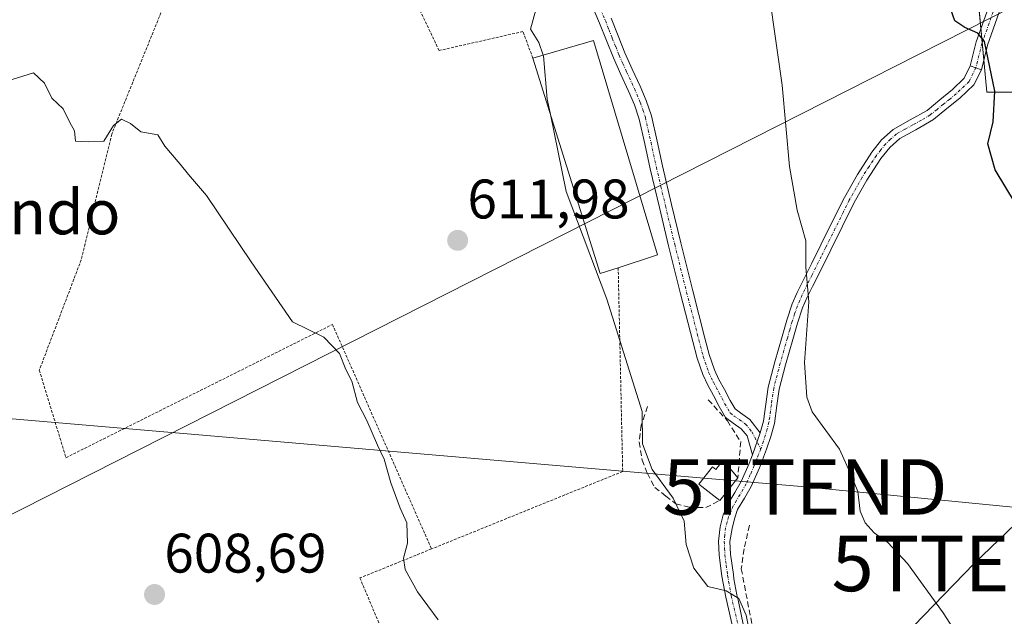
# Model space of a CAD drawing. Units: metres. Extents: x 637717 to 641181, y 4750633 to 4753016.
# Drawn here: x 638354 to 638531, y 4750739 to 4750846 of the extents above; entities that cross this region are included whole.
import ezdxf
from ezdxf.enums import TextEntityAlignment as Align

# ---------------------------------------------------------------- set-up
doc = ezdxf.new("R2010")
doc.units = ezdxf.units.M
doc.header["$MEASUREMENT"] = 0
for name, pattern in [('TRAZO_Y_PUNTO', [1, 0.5, -0.25, 0, -0.25]), ('TRAZOS', [0.75, 0.5, -0.25]), ('TRAZOSX2', [1.5, 1, -0.5])]:
    doc.linetypes.add(name, pattern=pattern)
doc.layers.get('0').update_dxf_attribs({"lineweight": 5})
for name, color, linetype, lineweight in [('Alambrada', 19, 'TRAZOS', 0), ('Camino', 19, 'Continuous', 0), ('Camino Cxs', 19, 'Continuous', 0), ('Camino eje', 39, 'TRAZO_Y_PUNTO', 13), ('Carátula', 7, 'Continuous', 5), ('Curva de nivel maestra', 36, 'Continuous', 30), ('Curva de nivel normal', 36, 'Continuous', 0), ('Edificación ligera', 1, 'Continuous', 0), ('Edificación ligera Cxs', 1, 'Continuous', 0), ('Matorral', 135, 'Continuous', 0), ('Matorral CxS', 135, 'Continuous', 0), ('Obra de contención lineal', 1, 'TRAZOSX2', 13), ('Pista no pavimentada', 254, 'Continuous', 13), ('Pista no pavimentada Cxs', 254, 'Continuous', 0), ('Pista pavimentada eje', 135, 'TRAZO_Y_PUNTO', 0), ('Prado', 92, 'Continuous', 0), ('Prado CxS', 92, 'Continuous', 0), ('Punto de cota en terreno', 7, 'Continuous', 0), ('Rótulo de punto de cota en terreno', 19, 'Continuous', 0), ('Tendido', 6, 'Continuous', 0), ('Texto cartográfico', 19, 'Continuous', 0), ('Torre de tendido puntual', 7, 'Continuous', 0)]:
    doc.layers.add(name, color=color, linetype=linetype, lineweight=lineweight)
doc.styles.add('Arial', font='txt', dxfattribs={"height": 0.2})

# ---------------------------------------------------------------- blocks, each defined once
blk = doc.blocks.new('*U151')
at = {"layer": 'Prado CxS', "color": 92, "linetype": 'Continuous', "lineweight": 0}
blk.add_polyline3d([(638525.47, 4750861.21, 626.54), (638528.05, 4750832.84, 624.5), (638544.81, 4750832.84, 628.32)], dxfattribs=at)
blk = doc.blocks.new('*U216')
at = {"layer": 'Curva de nivel normal', "color": 36, "linetype": 'Continuous', "lineweight": 0}
blk.add_polyline3d([(638487.85, 4750858.12, 620), (638491.3, 4750834.09, 620), (638492.63, 4750819.44, 620), (638493.99, 4750811.6, 620), (638495.56, 4750806.08, 620), (638495.52, 4750801.33, 620), (638496.09, 4750795.09, 620), (638495.3, 4750784.19, 620), (638495.71, 4750777.94, 620), (638496.67, 4750775.32, 620), (638501.58, 4750768.62, 620), (638503.71, 4750763.9, 620), (638504.88, 4750761, 620), (638505.29, 4750757.41, 620), (638506.21, 4750755.33, 620), (638507.83, 4750753.52, 620), (638510.26, 4750751.81, 620), (638513.8, 4750748.03, 620), (638520.22, 4750739.13, 620), (638525.72, 4750730.58, 620), (638530.93, 4750721.05, 620), (638533.84, 4750717.94, 620)], dxfattribs=at)
blk = doc.blocks.new('*U231')
at = {"layer": 'Curva de nivel maestra', "color": 36, "linetype": 'Continuous', "lineweight": 30}
blk.add_polyline3d([(638563.74, 4750772.48, 625), (638559.06, 4750775.49, 625), (638555.5, 4750780.27, 625), (638553.3, 4750784.07, 625), (638547.58, 4750791.35, 625), (638537.7, 4750806.55, 625), (638533.25, 4750812.78, 625), (638529.55, 4750818.86, 625), (638528.27, 4750823.53, 625), (638529.23, 4750827.49, 625), (638529.52, 4750833, 625), (638527.64, 4750841.9, 625), (638526.48, 4750843.44, 625), (638524.13, 4750844.46, 625), (638522.35, 4750845.64, 625), (638521.19, 4750848.88, 625)], dxfattribs=at)
blk = doc.blocks.new('5PATER')
at = {"layer": 'Carátula', "linetype": 'Continuous', "lineweight": 5}
h = blk.add_hatch(color=250, dxfattribs=at)
edge = h.paths.add_edge_path()
edge.add_ellipse((0, 0.01), major_axis=(-1.33, -1.34), ratio=0.999422, start_angle=0, end_angle=360)
blk = doc.blocks.new('5TTEND')
blk.add_text('5TTEND', height=10).set_placement((0, 0), align=Align.MIDDLE_CENTER)

msp = doc.modelspace()

# ---------------------------------------------------------------- linework, layer by layer
at = {"layer": 'Alambrada', "color": 19, "linetype": 'TRAZOS', "lineweight": 0}
for points in [[(638446.48, 4750838.94, 618.3), (638444.68, 4750843.72, 616.53), (638429.62, 4750840.3, 613.03), (638402.24, 4750897.79, 614.69), (638395.39, 4750888.21, 613.49), (638381.02, 4750850.57, 613.15), (638370.76, 4750825.24, 610.05), (638365.28, 4750802.65, 609.47), (638357.75, 4750782.8, 609.02), (638362.54, 4750767.06, 609.65), (638410.45, 4750791.02, 610.27), (638428.25, 4750750.64, 610.39)], [(638461.81, 4750801.24, 623.77), (638462.62, 4750764.58, 616.55), (638428.25, 4750750.64, 610.39)], [(638428.25, 4750750.64, 610.39), (638415.39, 4750745.42, 609.72), (638435.24, 4750698.19, 611.21), (638448.24, 4750680.4, 612.7)]]:
    msp.add_polyline3d(points, dxfattribs=at)
at = {"layer": 'Camino', "color": 19, "linetype": 'Continuous', "lineweight": 0}
for points in [[(638525.11, 4750837.56, 624.23), (638526.19, 4750841.86, 624.59), (638528.91, 4750849.62, 625.93)], [(638530.95, 4750849.08, 626.18), (638528.2, 4750841.26, 625.04), (638527.1, 4750836.82, 624.4)], [(638527.1, 4750836.82, 624.4), (638525.11, 4750837.56, 624.23)]]:
    msp.add_polyline3d(points, dxfattribs=at)
at = {"layer": 'Camino Cxs', "color": 19, "linetype": 'Continuous', "lineweight": 0}
msp.add_polyline3d([(638530.95, 4750849.08, 626.18), (638528.2, 4750841.26, 625.04), (638527.1, 4750836.82, 624.4), (638527.1, 4750836.82, 624.4), (638525.11, 4750837.56, 624.23), (638526.19, 4750841.86, 624.59), (638528.91, 4750849.62, 625.93)], dxfattribs=at)
at = {"layer": 'Camino eje', "color": 39, "linetype": 'TRAZO_Y_PUNTO', "lineweight": 13}
msp.add_polyline3d([(638529.93, 4750849.35, 626.05), (638527.2, 4750841.56, 624.78), (638526.1, 4750837.19, 624.24)], dxfattribs=at)
at = {"layer": 'Curva de nivel normal', "color": 36, "linetype": 'Continuous', "lineweight": 0}
for points in [[(638447.5, 4750849.36, 615), (638446.04, 4750844.16, 615), (638447.53, 4750841.72, 615), (638448.35, 4750839.49, 615)], [(638448.35, 4750839.49, 615), (638448.4, 4750839.35, 615), (638449.05, 4750831.57, 615), (638449.56, 4750829.07, 615)], [(638352.87, 4750835.08, 610), (638356.73, 4750836.3, 610), (638358.66, 4750834.43, 610), (638359.97, 4750831.74, 610), (638362.06, 4750829.83, 610), (638363.23, 4750827.34, 610), (638364.07, 4750825.84, 610), (638364.24, 4750824.01, 610), (638366.51, 4750823.9, 610), (638369.36, 4750824.02, 610), (638371.11, 4750826.83, 610), (638372.52, 4750827.94, 610), (638374.15, 4750827.19, 610), (638376.01, 4750825.68, 610), (638379.03, 4750825.14, 610), (638380.34, 4750823.1, 610), (638383.09, 4750819.86, 610), (638384.55, 4750817.99, 610), (638387.81, 4750814.24, 610), (638395.84, 4750802.31, 610), (638403.26, 4750791.5, 610), (638408.92, 4750788.73, 610), (638411.73, 4750785.83, 610), (638412.87, 4750782.92, 610), (638413.9, 4750780.81, 610), (638414.95, 4750777.01, 610), (638416.61, 4750773.72, 610), (638418.54, 4750769.3, 610), (638419.74, 4750766.79, 610), (638420.94, 4750762.51, 610), (638422.63, 4750758, 610), (638423.8, 4750755.31, 610), (638423.93, 4750751.7, 610), (638423.2, 4750748.97, 610), (638423.49, 4750746.92, 610), (638425.74, 4750742.93, 610), (638429.46, 4750737.9, 610)], [(638449.56, 4750829.07, 615), (638452.43, 4750814.95, 615), (638459.79, 4750795.56, 615), (638466.11, 4750775.37, 615), (638466.16, 4750769.55, 615), (638467.91, 4750764.91, 615), (638471.69, 4750759.77, 615), (638473.66, 4750755.66, 615), (638474.03, 4750751.42, 615), (638475.42, 4750747.16, 615), (638477.9, 4750743.91, 615), (638481.24, 4750743.1, 615), (638483.52, 4750741.74, 615), (638484.8, 4750738.75, 615), (638485.42, 4750735.75, 615), (638486.38, 4750733.63, 615), (638488.73, 4750729.56, 615), (638489.33, 4750728.88, 615)]]:
    msp.add_polyline3d(points, dxfattribs=at)
at = {"layer": 'Edificación ligera', "color": 1, "linetype": 'Continuous', "lineweight": 0}
for points in [[(638446.48, 4750838.94, 618.3), (638457.35, 4750842.13, 618.15), (638468.87, 4750803.56, 620.86), (638461.81, 4750801.24, 623.77)], [(638461.81, 4750801.24, 623.77), (638458.57, 4750800.18, 619.38), (638446.48, 4750838.94, 618.3)], [(638480.06, 4750759.34, 620.33), (638476.29, 4750762.32, 616.01), (638478.75, 4750765.42, 618.27), (638479.35, 4750764.95, 618.28), (638480.66, 4750766.6, 617.67)], [(638480.66, 4750766.6, 617.67), (638483.31, 4750763.45, 618.2)], [(638483.31, 4750763.45, 618.2), (638480.06, 4750759.34, 620.33)]]:
    msp.add_polyline3d(points, dxfattribs=at)
at = {"layer": 'Edificación ligera Cxs', "color": 1, "linetype": 'Continuous', "lineweight": 0}
for points in [[(638461.81, 4750801.24, 623.77), (638458.57, 4750800.18, 619.38), (638446.48, 4750838.94, 618.3), (638457.35, 4750842.13, 618.15), (638468.87, 4750803.56, 620.86), (638461.81, 4750801.24, 623.77)], [(638480.66, 4750766.6, 617.67), (638483.31, 4750763.45, 618.2), (638480.06, 4750759.34, 620.33), (638476.29, 4750762.32, 616.01), (638478.75, 4750765.42, 618.27), (638479.35, 4750764.95, 618.28), (638480.66, 4750766.6, 617.67)]]:
    msp.add_polyline3d(points, close=True, dxfattribs=at)
at = {"layer": 'Matorral', "color": 135, "linetype": 'Continuous', "lineweight": 0}
msp.add_polyline3d([(638544.81, 4750832.84, 628.32), (638528.05, 4750832.84, 624.5), (638527.53, 4750838.56, 624.57), (638527.25, 4750841.7, 624.8), (638527.02, 4750844.22, 625), (638525.47, 4750861.21, 626.54), (638529.34, 4750892.17, 630.32), (638507.43, 4750914.09, 626.84), (638491.96, 4750928.28, 623.85), (638473.92, 4750938.6, 621.17), (638491.88, 4750964.05, 622.41), (638494.54, 4750982.45, 622.91), (638488.1, 4750994.06, 623.37), (638479.07, 4750995.35, 622.55), (638449.43, 4750997.93, 620.22), (638432.67, 4751012.12, 620.04), (638428.81, 4751028.88, 620.34), (638433.44, 4751052.33, 621.21), (638446.35, 4751062.65, 623.28), (638457.53, 4751070.39, 625.48), (638472.58, 4751079.85, 628.01), (638480.75, 4751091.03, 629.59), (638484.19, 4751113.39, 630.99), (638484.33, 4751125.41, 633.03)], dxfattribs=at)
at = {"layer": 'Matorral CxS', "color": 135, "linetype": 'Continuous', "lineweight": 0}
msp.add_polyline3d([(638569.3, 4750857.34, 637.06), (638558.98, 4750835.42, 633.79), (638544.81, 4750832.84, 628.32), (638528.05, 4750832.84, 624.5), (638525.47, 4750861.21, 626.54)], dxfattribs=at)
at = {"layer": 'Obra de contención lineal', "color": 1, "linetype": 'TRAZOSX2', "lineweight": 13}
for points in [[(638478.01, 4750777.48, 617.61), (638481.43, 4750773.71, 617.65), (638483.83, 4750769.95, 618.26), (638483.31, 4750763.45, 618.2)], [(638467.1, 4750776.24, 616.3), (638465.96, 4750772.9, 617.5), (638465.6, 4750769.85, 616.15), (638466.12, 4750766.63, 616.11), (638467.05, 4750764.23, 617.95), (638468.39, 4750761.68, 618.97), (638470.37, 4750760.16, 615.88), (638472.17, 4750758.77, 615.89), (638474.59, 4750758.16, 617.91), (638477.57, 4750758.09, 624.17), (638480.06, 4750759.34, 620.33)], [(638485.42, 4750754.89, 617.96), (638484.44, 4750750.64, 618.01), (638483.94, 4750747.06, 617.63), (638486.34, 4750734.49, 616.28), (638487.51, 4750728.27, 620.79)]]:
    msp.add_polyline3d(points, dxfattribs=at)
at = {"layer": 'Pista no pavimentada', "color": 254, "linetype": 'Continuous', "lineweight": 13}
for points in [[(638485.95, 4750767.59, 617.42), (638484.97, 4750770.98, 617.16), (638483.94, 4750772.26, 616.77), (638482.49, 4750773.27, 616.19), (638481.13, 4750774.28, 616.05), (638479.96, 4750776.24, 616.57), (638478.92, 4750778.26, 616.9), (638477.92, 4750780.11, 616.98), (638477.01, 4750782, 617.06), (638476.01, 4750784.95, 617.12), (638475.22, 4750787.97, 617.03), (638473.02, 4750796.55, 617.01), (638470.88, 4750805.14, 617.01), (638469.21, 4750812.09, 616.93), (638467.57, 4750819.05, 617.05), (638466.61, 4750823.5, 617.05), (638465.61, 4750827.95, 617.06), (638464.76, 4750830.51, 617.03), (638463.69, 4750833, 616.95), (638462.3, 4750836, 616.93), (638460.94, 4750839, 616.86), (638459.7, 4750842.13, 616.74), (638458.47, 4750845.25, 616.77), (638457.63, 4750847.19, 616.81)], [(638460.55, 4750846.11, 617.15), (638461.79, 4750842.95, 617), (638463.01, 4750839.89, 617.2), (638464.34, 4750836.94, 617.27), (638465.74, 4750833.92, 617.22), (638466.86, 4750831.32, 617.3), (638467.79, 4750828.56, 617.45), (638468.81, 4750823.99, 617.55), (638469.77, 4750819.55, 617.42), (638471.41, 4750812.62, 617.22), (638473.06, 4750805.68, 617.54), (638475.2, 4750797.1, 617.39), (638477.4, 4750788.53, 617.6), (638478.17, 4750785.6, 617.7), (638479.1, 4750782.86, 617.79), (638479.93, 4750781.13, 617.7), (638480.92, 4750779.31, 617.62), (638481.93, 4750777.33, 617.27), (638482.83, 4750775.82, 617), (638483.8, 4750775.11, 617.1), (638485.49, 4750773.93, 617.49), (638487.35, 4750771.54, 617.84)], [(638527.1, 4750836.82, 624.4), (638525.75, 4750834.14, 624.14), (638523.2, 4750831.73, 623.74), (638520.9, 4750829.86, 623.29), (638518.47, 4750827.87, 622.98), (638515.29, 4750826.06, 622.67), (638512.41, 4750824.46, 622.26), (638510.63, 4750822.84, 621.98), (638509.04, 4750820.85, 621.84), (638506.52, 4750816.98, 621.39), (638504.25, 4750812.94, 621.08), (638500.05, 4750804.46, 620.57), (638498.39, 4750801.14, 620.33), (638496.73, 4750797.83, 620), (638495.79, 4750795.91, 619.87), (638494.96, 4750794.03, 619.78), (638494.03, 4750791.23, 619.72), (638493.19, 4750788.3, 619.55), (638491.91, 4750783.79, 618.92), (638490.75, 4750779.36, 618.36), (638490.33, 4750776.42, 618.15), (638489.89, 4750773.23, 617.98), (638489.26, 4750770.86, 617.94), (638488.5, 4750768.6, 617.86), (638487.19, 4750765.24, 617.56), (638485.71, 4750761.88, 616.97), (638484.5, 4750759.79, 616.71), (638483.24, 4750757.75, 616.52), (638482.71, 4750756.08, 616.38), (638482.29, 4750754.32, 616.21), (638481.88, 4750751.99, 615.95), (638481.98, 4750749.68, 615.76), (638482.54, 4750746.05, 615.54), (638482.62, 4750745.26, 615.48), (638483.15, 4750742.4, 615.34), (638483.41, 4750741.17, 615.28), (638484.75, 4750734.76, 614.56)], [(638487.35, 4750771.54, 617.84), (638487.92, 4750773.63, 617.91), (638488.34, 4750776.7, 618.13), (638488.78, 4750779.76, 618.4), (638489.97, 4750784.32, 618.88), (638491.26, 4750788.85, 619.18), (638492.1, 4750791.82, 619.44), (638493.09, 4750794.75, 619.61), (638493.97, 4750796.76, 619.71), (638494.93, 4750798.72, 619.81), (638496.59, 4750802.04, 620), (638498.25, 4750805.35, 620.27), (638500.36, 4750809.61, 620.53), (638502.47, 4750813.88, 620.83), (638504.8, 4750818.02, 621.11), (638507.41, 4750822.02, 621.71), (638509.16, 4750824.22, 621.94), (638511.23, 4750826.11, 622.41), (638514.31, 4750827.81, 622.8), (638517.33, 4750829.54, 623.06), (638519.63, 4750831.41, 623.36), (638521.93, 4750833.29, 623.65), (638524, 4750835.33, 624.04), (638525.11, 4750837.56, 624.23)], [(638527.1, 4750836.82, 624.4), (638525.11, 4750837.56, 624.23)], [(638485.95, 4750767.59, 617.42), (638487.35, 4750771.54, 617.84)], [(638485.95, 4750767.59, 617.42), (638487.35, 4750771.54, 617.84)], [(638482.91, 4750734.34, 614.21), (638481.15, 4750741.99, 614.72), (638480.47, 4750745.74, 615.09), (638479.98, 4750749.5, 615.5), (638479.86, 4750752.05, 615.72), (638480.13, 4750754.61, 615.94), (638480.7, 4750756.76, 616.15), (638481.59, 4750758.82, 616.37), (638482.77, 4750760.81, 616.47), (638483.92, 4750762.8, 616.67), (638485.34, 4750766.01, 617.11), (638485.95, 4750767.59, 617.42)]]:
    msp.add_polyline3d(points, dxfattribs=at)
at = {"layer": 'Pista no pavimentada Cxs', "color": 254, "linetype": 'Continuous', "lineweight": 0}
for points in [[(638460.55, 4750846.11, 617.15), (638461.79, 4750842.95, 617), (638463.01, 4750839.89, 617.2), (638464.34, 4750836.94, 617.27), (638465.74, 4750833.92, 617.22), (638466.86, 4750831.32, 617.3), (638467.79, 4750828.56, 617.45), (638468.81, 4750823.99, 617.55), (638469.77, 4750819.55, 617.42), (638471.41, 4750812.62, 617.22), (638473.06, 4750805.68, 617.54), (638475.2, 4750797.1, 617.39), (638477.4, 4750788.53, 617.6), (638478.17, 4750785.6, 617.7), (638479.1, 4750782.86, 617.79), (638479.93, 4750781.13, 617.7), (638480.92, 4750779.31, 617.62), (638481.93, 4750777.33, 617.27), (638482.83, 4750775.82, 617), (638483.8, 4750775.11, 617.1), (638485.49, 4750773.93, 617.49), (638487.35, 4750771.54, 617.84), (638487.35, 4750771.54, 617.84), (638485.95, 4750767.59, 617.42), (638484.97, 4750770.98, 617.16), (638483.94, 4750772.26, 616.77), (638482.49, 4750773.27, 616.19), (638481.13, 4750774.28, 616.05), (638479.96, 4750776.24, 616.57), (638478.92, 4750778.26, 616.9), (638477.92, 4750780.11, 616.98), (638477.01, 4750782, 617.06), (638476.01, 4750784.95, 617.12), (638475.22, 4750787.97, 617.03), (638473.02, 4750796.55, 617.01), (638470.88, 4750805.14, 617.01), (638469.21, 4750812.09, 616.93), (638467.57, 4750819.05, 617.05), (638466.61, 4750823.5, 617.05), (638465.61, 4750827.95, 617.06), (638464.76, 4750830.51, 617.03), (638463.69, 4750833, 616.95), (638462.3, 4750836, 616.93), (638460.94, 4750839, 616.86), (638459.7, 4750842.13, 616.74), (638458.47, 4750845.25, 616.77), (638457.63, 4750847.19, 616.81)], [(638482.91, 4750734.34, 614.21), (638481.15, 4750741.99, 614.72), (638480.47, 4750745.74, 615.09), (638479.98, 4750749.5, 615.5), (638479.86, 4750752.05, 615.72), (638480.13, 4750754.61, 615.94), (638480.7, 4750756.76, 616.15), (638481.59, 4750758.82, 616.37), (638482.77, 4750760.81, 616.47), (638483.92, 4750762.8, 616.67), (638485.34, 4750766.01, 617.11), (638485.95, 4750767.59, 617.42), (638487.35, 4750771.54, 617.84), (638487.92, 4750773.63, 617.91), (638488.34, 4750776.7, 618.13), (638488.78, 4750779.76, 618.4), (638489.97, 4750784.32, 618.88), (638491.26, 4750788.85, 619.18), (638492.1, 4750791.82, 619.44), (638493.09, 4750794.75, 619.61), (638493.97, 4750796.76, 619.71), (638494.93, 4750798.72, 619.81), (638496.59, 4750802.04, 620), (638498.25, 4750805.35, 620.27), (638500.36, 4750809.61, 620.53), (638502.47, 4750813.88, 620.83), (638504.8, 4750818.02, 621.11), (638507.41, 4750822.02, 621.71), (638509.16, 4750824.22, 621.94), (638511.23, 4750826.11, 622.41), (638514.31, 4750827.81, 622.8), (638517.33, 4750829.54, 623.06), (638519.63, 4750831.41, 623.36), (638521.93, 4750833.29, 623.65), (638524, 4750835.33, 624.04), (638525.11, 4750837.56, 624.23), (638527.1, 4750836.82, 624.4), (638527.1, 4750836.82, 624.4), (638525.75, 4750834.14, 624.14), (638523.2, 4750831.73, 623.74), (638520.9, 4750829.86, 623.29), (638518.47, 4750827.87, 622.98), (638515.29, 4750826.06, 622.67), (638512.41, 4750824.46, 622.26), (638510.63, 4750822.84, 621.98), (638509.04, 4750820.85, 621.84), (638506.52, 4750816.98, 621.39), (638504.25, 4750812.94, 621.08), (638500.05, 4750804.46, 620.57), (638498.39, 4750801.14, 620.33), (638496.73, 4750797.83, 620), (638495.79, 4750795.91, 619.87), (638494.96, 4750794.03, 619.78), (638494.03, 4750791.23, 619.72), (638493.19, 4750788.3, 619.55), (638491.91, 4750783.79, 618.92), (638490.75, 4750779.36, 618.36), (638490.33, 4750776.42, 618.15), (638489.89, 4750773.23, 617.98), (638489.26, 4750770.86, 617.94), (638488.5, 4750768.6, 617.86), (638487.19, 4750765.24, 617.56), (638485.71, 4750761.88, 616.97), (638484.5, 4750759.79, 616.71), (638483.24, 4750757.75, 616.52), (638482.71, 4750756.08, 616.38), (638482.29, 4750754.32, 616.21), (638481.88, 4750751.99, 615.95), (638481.98, 4750749.68, 615.76), (638482.54, 4750746.05, 615.54), (638482.62, 4750745.26, 615.48), (638483.15, 4750742.4, 615.34), (638483.41, 4750741.17, 615.28), (638484.75, 4750734.76, 614.56)]]:
    msp.add_polyline3d(points, dxfattribs=at)
at = {"layer": 'Pista pavimentada eje', "color": 135, "linetype": 'TRAZO_Y_PUNTO', "lineweight": 0}
for points in [[(638458.67, 4750847.64, 617.01), (638459.51, 4750845.68, 616.95), (638460.13, 4750844.1, 616.86), (638460.75, 4750842.54, 616.86), (638461.36, 4750841.01, 616.92), (638461.98, 4750839.45, 617.01), (638462.66, 4750837.95, 617.08), (638463.32, 4750836.47, 617.1), (638464.72, 4750833.46, 617.07), (638465.81, 4750830.92, 617.14), (638466.24, 4750829.64, 617.15), (638466.7, 4750828.26, 617.19), (638467.21, 4750825.97, 617.25), (638467.71, 4750823.75, 617.3), (638468.67, 4750819.3, 617.23), (638469.49, 4750815.82, 617.13), (638470.31, 4750812.36, 617.07), (638471.14, 4750808.89, 617.12), (638471.97, 4750805.41, 617.23), (638474.11, 4750796.83, 617.2), (638476.31, 4750788.25, 617.31), (638477.09, 4750785.28, 617.4), (638478.06, 4750782.43, 617.42), (638478.93, 4750780.62, 617.34), (638479.43, 4750779.7, 617.3), (638479.92, 4750778.79, 617.27), (638480.43, 4750777.8, 617.12), (638480.95, 4750776.79, 616.89), (638481.98, 4750775.05, 616.5), (638482.66, 4750774.55, 616.57), (638484.72, 4750773.1, 617.1), (638485.85, 4750771.71, 617.53), (638487.43, 4750768.63, 617.78)], [(638526.1, 4750837.19, 624.24), (638524.88, 4750834.73, 624.08), (638522.57, 4750832.51, 623.68), (638521.42, 4750831.58, 623.46), (638520.27, 4750830.64, 623.32), (638519.12, 4750829.7, 623.18), (638517.9, 4750828.71, 623.01), (638516.31, 4750827.8, 622.85), (638514.8, 4750826.94, 622.73), (638513.36, 4750826.14, 622.57), (638511.82, 4750825.29, 622.34), (638510.79, 4750824.34, 622.09), (638509.9, 4750823.53, 621.92), (638509.02, 4750822.43, 621.86), (638508.23, 4750821.44, 621.76), (638506.92, 4750819.44, 621.52), (638505.66, 4750817.5, 621.26), (638503.36, 4750813.41, 620.96), (638502.31, 4750811.28, 620.81), (638499.15, 4750804.91, 620.42), (638498.32, 4750803.25, 620.3), (638496.66, 4750799.94, 620), (638495.83, 4750798.28, 619.89), (638494.88, 4750796.34, 619.79), (638494.47, 4750795.4, 619.74), (638494.03, 4750794.39, 619.69), (638493.53, 4750792.93, 619.64), (638493.07, 4750791.53, 619.57), (638492.65, 4750790.04, 619.48), (638492.23, 4750788.58, 619.34), (638491.59, 4750786.32, 619.02), (638490.94, 4750784.06, 618.83), (638489.77, 4750779.56, 618.38), (638489.34, 4750776.56, 618.14), (638488.91, 4750773.43, 617.94), (638488.59, 4750772.25, 617.91), (638488.3, 4750771.15, 617.88), (638487.92, 4750770.02, 617.84), (638487.56, 4750768.94, 617.79), (638487.43, 4750768.63, 617.78)], [(638487.43, 4750768.63, 617.78), (638486.57, 4750766.42, 617.52), (638486.27, 4750765.63, 617.36), (638485.56, 4750764.02, 617.06), (638484.82, 4750762.34, 616.83), (638483.08, 4750759.36, 616.52), (638482.49, 4750758.37, 616.46), (638482.1, 4750757.46, 616.37), (638481.66, 4750756.43, 616.25), (638481.41, 4750755.51, 616.15), (638481.12, 4750754.43, 616.04), (638480.99, 4750753.15, 615.93), (638480.87, 4750752.02, 615.81), (638480.93, 4750750.75, 615.69), (638480.98, 4750749.59, 615.58), (638481.23, 4750747.71, 615.39), (638481.47, 4750745.9, 615.19), (638482.14, 4750742.19, 614.99), (638483.89, 4750734.56, 614.39)]]:
    msp.add_polyline3d(points, dxfattribs=at)
at = {"layer": 'Prado', "color": 92, "linetype": 'Continuous', "lineweight": 0}
msp.add_polyline3d([(638544.81, 4750832.84, 628.32), (638528.05, 4750832.84, 624.5), (638527.53, 4750838.56, 624.57), (638527.25, 4750841.7, 624.8), (638527.02, 4750844.22, 625), (638525.47, 4750861.21, 626.54), (638529.34, 4750892.17, 630.32), (638507.43, 4750914.09, 626.84), (638491.96, 4750928.28, 623.85), (638473.92, 4750938.6, 621.17), (638491.88, 4750964.05, 622.41), (638494.54, 4750982.45, 622.91), (638488.1, 4750994.06, 623.37), (638479.07, 4750995.35, 622.55), (638449.43, 4750997.93, 620.22), (638432.67, 4751012.12, 620.04), (638428.81, 4751028.88, 620.34), (638433.44, 4751052.33, 621.21), (638446.35, 4751062.65, 623.28), (638457.53, 4751070.39, 625.48), (638472.58, 4751079.85, 628.01), (638480.75, 4751091.03, 629.59), (638484.19, 4751113.39, 630.99), (638484.33, 4751125.41, 633.03)], dxfattribs=at)
at = {"layer": 'Tendido', "color": 6, "linetype": 'Continuous', "lineweight": 0}
for points in [[(639129.72, 4751056.79, 607.14), (639032.4, 4751044.78, 625.71), (638896.2, 4751029.96, 649.72), (638596.48, 4750880.63, 642.48), (638269.71, 4750714.74, 626.87), (638278.02, 4750643.3, 606.42)], [(637772.96, 4750912.51, 626.66), (637831.25, 4750897.01, 624.75), (638068.62, 4750830.77, 622.55), (638169.92, 4750803.21, 634.87), (638247.98, 4750783.03, 634.37), (638495.42, 4750761.79, 619.32), (638659.73, 4750745.72, 624.38), (638696.72, 4750691.54, 634.23), (638696.08, 4750651.79, 618.44)], [(638498.57, 4750719.88, 615.88), (638525.78, 4750748.04, 621), (638558.26, 4750779.19, 625.35), (638560.82, 4750783.28, 626.48)]]:
    msp.add_polyline3d(points, dxfattribs=at)

# ---------------------------------------------------------------- block references
at = {"layer": 'Curva de nivel maestra', "color": 36, "linetype": 'Continuous', "lineweight": 30}
msp.add_blockref('*U231', (0, 0), dxfattribs=at)
at = {"layer": 'Curva de nivel normal', "color": 36, "linetype": 'Continuous', "lineweight": 0}
msp.add_blockref('*U216', (0, 0), dxfattribs=at)
at = {"layer": 'Prado CxS', "color": 92, "linetype": 'Continuous', "lineweight": 0}
msp.add_blockref('*U151', (0, 0), dxfattribs=at)
at = {"layer": 'Punto de cota en terreno', "linetype": 'Continuous', "lineweight": 0}
for p in [(638432.95, 4750806.15, 611.98), (638378.46, 4750742.44, 608.69)]:
    msp.add_blockref('5PATER', p, dxfattribs=at)
at = {"layer": 'Torre de tendido puntual', "linetype": 'Continuous', "lineweight": 0}
for p in [(638495.42, 4750761.79, 619.41), (638525.78, 4750748.04, 620.85)]:
    msp.add_blockref('5TTEND', p, dxfattribs=at)

# ---------------------------------------------------------------- texts
at = {"layer": 'Rótulo de punto de cota en terreno', "color": 19, "linetype": 'Continuous', "lineweight": 0, "style": 'Arial'}
for s, p in [('611,98', (638434.71, 4750807.91)), ('608,69', (638380.22, 4750744.2))]:
    msp.add_text(s, height=7, dxfattribs=at).set_placement(p, align=Align.BOTTOM_LEFT)
at = {"layer": 'Texto cartográfico', "color": 19, "linetype": 'Continuous', "lineweight": 0, "style": 'Arial'}
msp.add_text('Ugalondo', height=8, dxfattribs=at).set_placement((638347.38, 4750811.24), align=Align.MIDDLE_CENTER)

doc.saveas('drawing.dxf')
